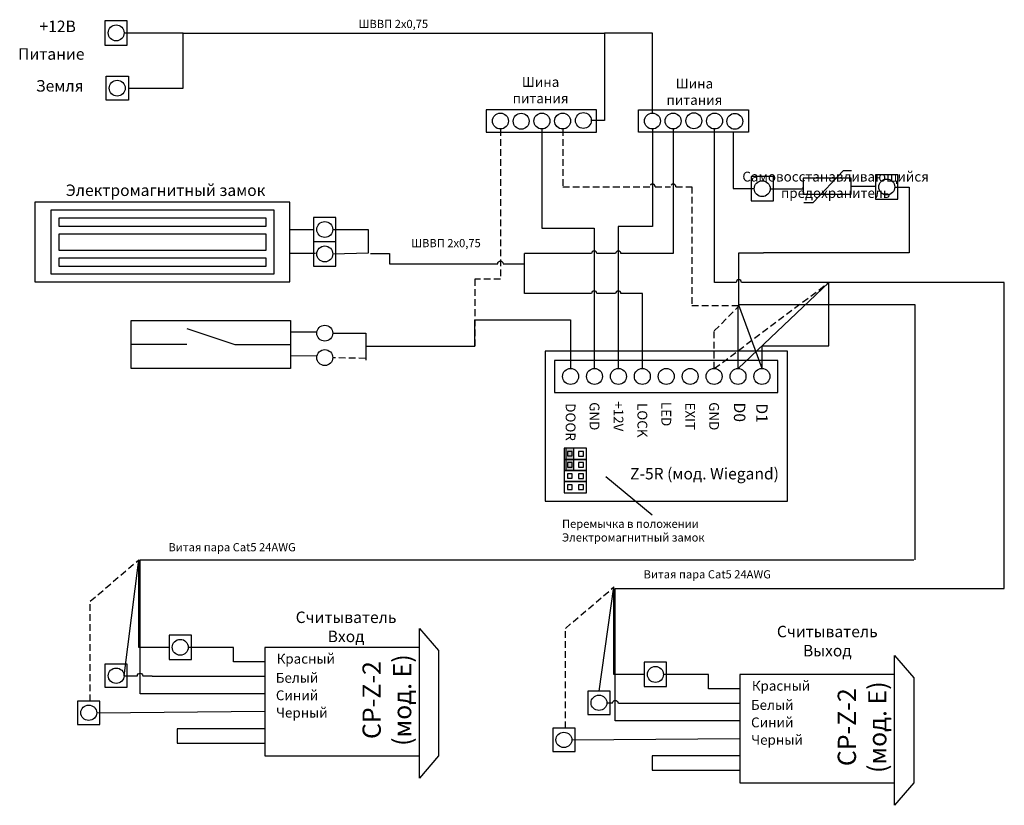
# Model space of a CAD drawing. Extents: x 77 to 386, y 31 to 277.
import ezdxf

# ---------------------------------------------------------------- set-up
doc = ezdxf.new("R2010")
doc.units = 0
doc.header["$LTSCALE"] = 4.2
doc.header["$MEASUREMENT"] = 0
doc.linetypes.add('DASHED', pattern=[0.75, 0.5, -0.25])
doc.layers.get('0').update_dxf_attribs({"linetype": 'CONTINUOUS'})
doc.layers.add('Соединительная_линия', color=7, linetype='CONTINUOUS')
doc.styles.get("Standard").update_dxf_attribs({"font": 'txt.shx'})

msp = doc.modelspace()

# ---------------------------------------------------------------- hatches: boundary and pattern name
msp.add_hatch(color=7).paths.add_polyline_path([(251, 143), (248.5, 143), (248.5, 136), (251, 136)])

# ---------------------------------------------------------------- linework, layer by layer
at = {"color": 7, "linetype": 'CONTINUOUS'}
for p, q in [((323.1, 220.07), (326.1, 220.07)), ((129.67, 180.5), (144.67, 175.5)), ((129.67, 175.5), (112.17, 175.5)), ((144.67, 175.5), (162.17, 175.5)), ((275.53, 122), (261.03, 134))]:
    msp.add_line(p, q, dxfattribs=at)
at = {"color": 112, "linetype": 'DASHED'}
for p, q in [((295.07, 168), (331, 195)), ((295.07, 179.81), (302.75, 187.49)), ((295.07, 168), (295.07, 179.81)), ((99.4, 95), (114.6, 108)), ((248.4, 86.5), (263.6, 99.5)), ((99.4, 63.68), (99.4, 95)), ((248.4, 55.18), (248.4, 86.5))]:
    msp.add_line(p, q, dxfattribs=at)
at = {"color": 112, "linetype": 'CONTINUOUS'}
for p, q in [((302.5, 168), (331, 195)), ((310.03, 168), (302.75, 187.8)), ((110, 71.62), (114.6, 108)), ((259, 66.8), (263.6, 99.5))]:
    msp.add_line(p, q, dxfattribs=at)
at = {"color": 7, "linetype": 'CONTINUOUS'}
for points in [[(111, 277.03), (104, 277.03), (104, 269.43), (111, 269.43)], [(104.33, 259.7), (111.33, 259.7), (111.33, 252.1), (104.33, 252.1)], [(223.5, 249.1), (223.5, 242.1), (258.17, 242.1), (258.17, 249.1)], [(271.25, 242.1), (271.25, 249.1), (305.8, 249.1), (305.8, 242.1)], [(352.65, 228.71), (345.65, 228.71), (345.65, 221.11), (352.65, 221.11)], [(313.58, 228.18), (306.58, 228.18), (306.58, 220.57), (313.58, 220.57)], [(322.96, 222.65), (337.96, 222.65), (337.96, 227.65), (322.96, 227.65)], [(82, 195.13), (162, 195.13), (162, 220.13), (82, 220.13)], [(87, 197.63), (157, 197.63), (157, 217.63), (87, 217.63)], [(89.5, 212.63), (154.5, 212.63), (154.5, 215.13), (89.5, 215.13)], [(176.42, 215.38), (169.42, 215.38), (169.42, 207.78), (176.42, 207.78)], [(89.5, 205.13), (154.5, 205.13), (154.5, 210.13), (89.5, 210.13)], [(176.42, 207.71), (169.42, 207.71), (169.42, 200.11), (176.42, 200.11)], [(89.5, 200.13), (154.5, 200.13), (154.5, 202.63), (89.5, 202.63)], [(162.17, 168), (112.17, 168), (112.17, 183), (162.17, 183)], [(242, 173.38), (242, 126.38), (318, 126.38), (318, 173.38)], [(245, 170.5), (245, 160.5), (315, 160.5), (315, 170.5)], [(255, 143), (248, 143), (248, 139.5), (255, 139.5)], [(251, 143), (248.5, 143), (248.5, 136), (251, 136)], [(255, 139.5), (248, 139.5), (248, 136), (255, 136)], [(250.5, 142), (249, 142), (249, 140.56), (250.5, 140.56)], [(254, 142), (252.5, 142), (252.5, 140.5), (254, 140.5)], [(255, 136), (248, 136), (248, 132.5), (255, 132.5)], [(250.5, 138.5), (249, 138.5), (249, 137.06), (250.5, 137.06)], [(254, 138.5), (252.5, 138.5), (252.5, 137), (254, 137)], [(250.5, 135), (249, 135), (249, 133.56), (250.5, 133.56)], [(254, 135), (252.5, 135), (252.5, 133.5), (254, 133.5)], [(255, 132.5), (248, 132.5), (248, 129), (255, 129)], [(250.5, 131.5), (249, 131.5), (249, 130.06), (250.5, 130.06)], [(254, 131.5), (252.5, 131.5), (252.5, 130), (254, 130)], [(131.1, 84.35), (124.1, 84.35), (124.1, 76.75), (131.1, 76.75)], [(154.1, 46.5), (202.6, 46.5), (202.6, 80.5), (154.1, 80.5)], [(111, 75.3), (104, 75.3), (104, 68), (111, 68)], [(280.1, 75.85), (273.1, 75.85), (273.1, 68.25), (280.1, 68.25)], [(303.1, 38), (351.6, 38), (351.6, 72), (303.1, 72)], [(262.4, 66.8), (255.4, 66.8), (255.4, 59.5), (262.4, 59.5)], [(102.4, 63.68), (95.4, 63.68), (95.4, 56.38), (102.4, 56.38)], [(251.4, 55.18), (244.4, 55.18), (244.4, 47.88), (251.4, 47.88)]]:
    msp.add_lwpolyline(points, close=True, dxfattribs=at)
for points in [[(326.1, 220.07), (335.6, 230.07), (338.1, 230.07)], [(202.6, 80.5), (202.6, 86.5), (208.6, 79.5), (208.6, 46.5), (202.6, 39.5), (202.6, 46.5)], [(351.6, 72), (351.6, 78), (357.6, 71), (357.6, 38), (351.6, 31), (351.6, 38)]]:
    msp.add_lwpolyline(points, dxfattribs=at)
at = {"color": 157, "linetype": 'CONTINUOUS'}
for points in [[(386, 99), (386, 195), (331, 195)], [(358, 108), (358, 188), (303, 188)], [(115, 108), (343.77, 108), (357.63, 108)], [(264, 99), (379.04, 99), (386, 99)]]:
    msp.add_lwpolyline(points, dxfattribs=at)
at = {"color": 7, "linetype": 'CONTINUOUS'}
for centre in [(107.5, 273.23), (107.83, 255.9), (228, 245.6), (234.5, 245.53), (241, 245.6), (247.5, 245.6), (254, 245.76), (275.65, 245.6), (282.15, 245.6), (288.65, 245.67), (295.15, 245.6), (301.5, 245.5), (310.08, 224.38), (349.15, 224.91), (172.92, 211.58), (172.92, 203.91), (172.92, 179.07), (172.92, 171.4), (250, 165.5), (257.5, 165.5), (265, 165.5), (272.5, 165.5), (280, 165.5), (287.5, 165.5), (295, 165.5), (302.5, 165.5), (310, 165.5), (127.6, 80.55), (276.6, 72.05)]:
    msp.add_circle(centre, 2.5, dxfattribs=at)
for centre in [(107.5, 71.65), (258.9, 63.15), (98.9, 60.03), (247.9, 51.53)]:
    msp.add_ellipse(centre, major_axis=(2.5, 0), ratio=0.960526, dxfattribs=at)
at = {"layer": 'Соединительная_линия', "linetype": 'CONTINUOUS'}
for p, q in [((128.5, 273.2), (110, 273.2)), ((337.96, 225.15), (345.65, 225.15)), ((162, 211.63), (169.42, 211.63)), ((162, 204.13), (170, 204.13)), ((186.5, 204.13), (175.42, 203.88)), ((162.17, 179.5), (170.17, 179.5)), ((185.75, 175), (220, 175)), ((170.47, 171.89), (162.17, 172)), ((101.4, 60), (154.1, 60.5)), ((250.4, 51.5), (303.1, 52))]:
    msp.add_line(p, q, dxfattribs=at)
at = {"layer": 'Соединительная_линия', "linetype": 'DASHED'}
msp.add_line((185.75, 171.13), (175.42, 171.37), dxfattribs=at)
at = {"layer": 'Соединительная_линия', "linetype": 'CONTINUOUS'}
for points in [[(111.33, 255.9), (128.5, 255.9), (128.5, 273.2)], [(128.5, 273.2), (260.67, 273.2), (260.67, 273.1)], [(260.67, 273.2), (260.67, 245.76), (256.5, 245.76)], [(275.65, 248.1), (275.65, 273.1), (260.67, 273.1)], [(241, 243.1), (241, 212), (257.41, 212), (257.41, 168)], [(275.68, 243.1), (275.68, 212.5), (264.95, 212.5), (264.95, 168)], [(301, 242.1), (301, 224.4), (307.58, 224.4)], [(351.65, 224.87), (356.12, 224.87), (356.12, 204.25), (310.5, 204.25)], [(351.65, 224.87), (356.12, 224.87), (356.12, 204.25), (310.5, 204.25)], [(312.58, 224.34), (322.96, 224.34), (322.96, 224.87)], [(175.42, 211.55), (186.51, 211.55), (186.51, 204.13)], [(302.75, 187.8), (302.75, 204.25), (310.5, 204.25)], [(310.03, 168), (310.03, 175.14), (331, 175.14), (331, 195)], [(302.5, 168), (302.5, 187.49), (302.75, 187.49)], [(220, 175), (220, 183.25), (250, 183.25), (250, 168)], [(175.42, 179.03), (185.75, 179.03), (185.75, 170.65)], [(124.1, 80.5), (114.6, 80.5), (114.6, 108)], [(154.1, 66), (115, 66), (115, 108)], [(273.1, 72), (263.6, 72), (263.6, 99.5)], [(303.1, 57.5), (264, 57.5), (264, 99)], [(154.1, 76.01), (144.26, 76.01), (144.26, 80.52), (130.1, 80.52)], [(303.1, 67.51), (293.26, 67.51), (293.26, 72.02), (279.1, 72.02)], [(154.1, 55), (126.6, 55), (126.6, 50.5), (154.1, 50.5)], [(303.1, 46.5), (275.6, 46.5), (275.6, 42), (303.1, 42)]]:
    msp.add_lwpolyline(points, dxfattribs=at)
at = {"layer": 'Соединительная_линия', "linetype": 'DASHED'}
msp.add_lwpolyline([(228, 243.1), (228, 196), (220, 196), (220, 175)], dxfattribs=at)
at = {"layer": 'Соединительная_линия', "linetype": 'CONTINUOUS'}
for points in [[(282.18, 243.1), (282.18, 204.02), (265.79, 204.02, 1), (264.12, 204.02), (258.24, 204.02, 1), (256.57, 204.02), (235.5, 204.02)], [(331, 195), (303.58, 195, 1), (301.92, 195), (295.15, 195), (295.15, 243.1)], [(187.25, 204.02), (193.21, 204.02), (193.21, 200.86), (227.17, 200.86, -1), (228.83, 200.86), (235.5, 200.86), (235.5, 204.02)], [(272.5, 168), (272.5, 191.5), (265.79, 191.5, 1), (264.12, 191.5), (258.24, 191.5, 1), (256.57, 191.5), (235.5, 191.5), (235.5, 204.02)], [(110, 71.62), (114.17, 71.62, -1), (115.83, 71.62), (118.75, 71.62), (118.75, 71.52), (154.1, 71.52)], [(261.4, 63.12), (263.17, 63.12, -1), (264.83, 63.12), (265.15, 63.12), (265.15, 63.02), (303.1, 63.02)]]:
    msp.add_lwpolyline(points, format="xyb", dxfattribs=at)
at = {"layer": 'Соединительная_линия', "linetype": 'DASHED'}
msp.add_lwpolyline([(247.54, 243.1), (247.54, 225), (274.85, 225, -1), (276.52, 225), (281.35, 225, -1), (283.02, 225), (288, 225), (288, 187.79), (302.47, 187.79)], format="xyb", dxfattribs=at)

# ---------------------------------------------------------------- texts
for s, insert, char_height, width, attachment_point in [('\\C7;\\fArial|b0|i0|;\\H3.5956148073077;+12В', (89.17, 275.29), 3.5956, 17, 5), ('\\C7;\\fArial|b0|i0|;\\H2.5683265227824;ШВВП 2х0,75', (194.44, 276.05), 2.5683, 30.4564, 5), ('\\C7;\\fArial|b1|i0|;\\H3.5956148073077;Питание', (87.17, 266.62), 3.5956, 25, 5), ('\\C7;\\fArial|b0|i0|;\\H3.0820059355348;Шина \\Pпитания', (240.59, 255.28), 3.082, 21.6861, 5), ('\\C7;\\fArial|b0|i0|;\\H3.5956148073077;Земля', (89.82, 256.62), 3.5956, 19.6429, 5), ('\\C7;\\fArial|b0|i0|;\\H3.0820059355348;Шина \\Pпитания', (288.84, 254.78), 3.082, 21.6861, 5), ('\\C7;\\fArial|b0|i0|;\\H3.0820059355348;Самовосстанавливающийся\\P \\Pпредохранитель\\P', (333.1, 225.6), 3.082, 59.7, 5), ('\\C7;\\fArial|b1|i0|;\\H3.5956148073077;Электромагнитный замок ', (123, 223.89), 3.5956, 82, 5), ('\\C7;\\fArial|b0|i0|;\\H2.5683265227824;ШВВП 2х0,75', (210.94, 207.31), 2.5683, 30.4564, 5), ('\\C7;\\fArial|b1|i0|;\\H3.5956148073077;Z-5R (мод. Wiegand)', (292, 135), 3.5956, 58.9722, 5), ('\\C7;\\fArial|b0|i0|;\\H2.5683265227824;Перемычка в положении\\PЭлектромагнитный замок', (247.31, 117.15), 2.5683, 74.1024, 4), ('\\C7;\\fArial|b0|i0|;\\H2.5683265227824;Витая пара Cat5 24AWG', (143.86, 111.94), 2.5683, 51.4167, 5), ('\\C7;\\fArial|b0|i0|;\\H2.5683265227824;Витая пара Cat5 24AWG', (292.86, 103.44), 2.5683, 51.4167, 5), ('\\C7;\\fArial|b1|i0|;\\H3.5956148073077;Считыватель \\PВход ', (179.6, 86.97), 3.5956, 37, 5), ('\\C7;\\fArial|b1|i0|;\\H3.5956148073077;Считыватель\\PВыход', (330.5, 82.5), 3.5956, 47, 5), ('\\C7;\\fArial|b1|i0|;\\H3.0820059355348;Красный', (166.98, 76.97), 3.082, 27.7319, 5), ('\\C7;\\fArial|b1|i0|;\\H3.0820059355348;Белый', (164.23, 70.97), 3.082, 22.2319, 5), ('\\C7;\\fArial|b1|i0|;\\H3.0820059355348;Красный', (315.98, 68.47), 3.082, 27.7319, 5), ('\\C7;\\fArial|b1|i0|;\\H3.0820059355348;Синий', (164.23, 65.5), 3.082, 22.2319, 5), ('\\C7;\\fArial|b1|i0|;\\H3.0820059355348;Черный', (165.73, 60.03), 3.082, 25.2319, 5), ('\\C7;\\fArial|b1|i0|;\\H3.0820059355348;Белый', (313.23, 62.47), 3.082, 22.2319, 5), ('\\C7;\\fArial|b1|i0|;\\H3.0820059355348;Синий', (313.23, 57), 3.082, 22.2319, 5), ('\\C7;\\fArial|b1|i0|;\\H3.0820059355348;Черный', (314.73, 51.53), 3.082, 25.2319, 5)]:
    msp.add_mtext(s, dxfattribs=dict(insert=insert, char_height=char_height, width=width, attachment_point=attachment_point))
at = {"attachment_point": 5}
for s, insert, char_height, width, rotation in [('\\C7;\\fArial|b1|i0|;\\H3.0820059355348;+12V', (265, 153), 3.082, 53.6222, 270), ('\\C7;\\fArial|b1|i0|;\\H3.0820059355348;DOOR', (250, 151.19), 3.082, 53.6222, 270), ('\\C7;\\fArial|b1|i0|;\\H3.0820059355348;GND', (257.5, 153), 3.082, 53.6222, 270), ('\\C7;\\fArial|b1|i0|;\\H3.0820059355348;LOCK', (272.5, 151.75), 3.082, 52.5, 270), ('\\C7;\\fArial|b1|i0|;\\H3.0820059355348;LED', (280, 153.69), 3.082, 53.6222, 270), ('\\C7;\\fArial|b1|i0|;\\H3.0820059355348;EXIT', (287.5, 153), 3.082, 53.6222, 270), ('\\C7;\\fArial|b1|i0|;\\H3.0820059355348;GND', (295, 153), 3.082, 53.6222, 270), ('\\C7;\\fArial|b1|i0|;\\H3.5956148073077;D0', (303, 154.26), 3.5956, 11.4722, 270), ('\\C7;\\fArial|b1|i0|;\\H3.5956148073077;D1', (310, 154), 3.5956, 12, 270), ('\\C7;\\fTimes New Roman|b1|i0|;\\H5.7339950535446;CP-Z-2 \\P(мод. E)', (192.4, 64), 5.734, 38, 90), ('\\C7;\\fTimes New Roman|b1|i0|;\\H5.7339950535446;CP-Z-2 \\P(мод. E)', (341.4, 55.5), 5.734, 38, 90)]:
    msp.add_mtext(s, dxfattribs=dict(at, insert=insert, char_height=char_height, width=width, rotation=rotation))

doc.saveas('drawing.dxf')
